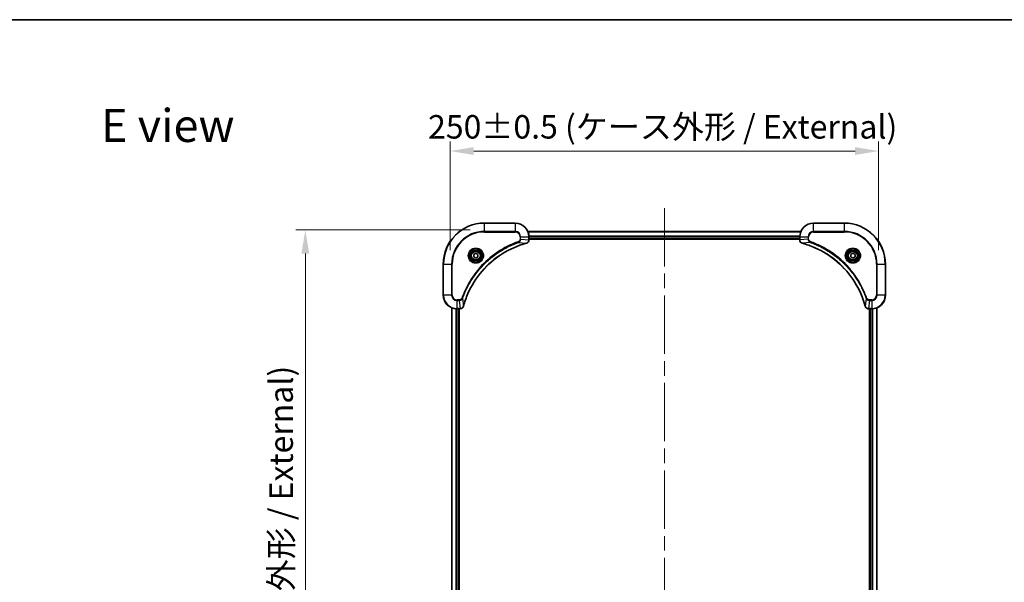
# Model space of a CAD drawing. Units: millimetres. Extents: x 0 to 9248, y 0 to 1686.
# Drawn here: x 2931 to 3505, y 1217 to 1546 of the extents above; entities that cross this region are included whole.
import ezdxf

# ---------------------------------------------------------------- set-up
doc = ezdxf.new("R2010")
doc.units = ezdxf.units.MM
doc.header["$LTSCALE"] = 6
doc.linetypes.add('CHAIN', pattern=[0.3543, 0.2362, -0.0295, 0.0591, -0.0295])
doc.layers.get('Defpoints').update_dxf_attribs({"lineweight": 25})
for name, color, linetype, lineweight in [('Border (ISO)', 7, 'Continuous', 35), ('Dimension (ISO)', 7, 'Continuous', 18), ('Symbol (ISO)', 7, 'Continuous', 18), ('Visible (ISO)', 7, 'Continuous', 35), ('Visible Narrow (ISO)', 7, 'Continuous', 25)]:
    doc.layers.add(name, color=color, linetype=linetype, lineweight=lineweight)
doc.layers.add('Centerline (ISO)', color=7, linetype='Continuous', lineweight=18, true_color=0x80ffff)
doc.styles.add('Note Text (TK)', font='MS PGothic.ttf')
doc.dimstyles.new('Default - Method 1b (TK)', dxfattribs={"dimscale": 6, "dimtxt": 2.5, "dimasz": 2.5, "dimexe": 1, "dimexo": 1.5, "dimgap": 1, "dimtad": 1, "dimrnd": 1e-08, "dimdsep": 46, "dimtxsty": 'Note Text (TK)', "dimcen": 0.09, "dimdle": 5, "dimclrd": 100, "dimclre": 100, "dimclrt": 7, "dimadec": 1, "dimazin": 1, "dimtfac": 1, "dimtmove": 0, "dimatfit": 3, "dimfxl": 1, "dimtolj": 1, "dimlwd": -1, "dimlwe": -1, "dimarcsym": 0})

# ---------------------------------------------------------------- blocks, each defined once
blk = doc.blocks.new('図面枠 tk図枠')
at = {"layer": 'Border (ISO)'}
blk.add_line((14.5, 289), (405.5, 289), dxfattribs=at)
blk = doc.blocks.new('*D29')
at = {"layer": 'Defpoints', "color": 0, "transparency": 16777216}
for p in [(3431.75, 1468.91), (3181.75, 1402.91), (3431.75, 1402.91)]:
    blk.add_point(p, dxfattribs=at)
at = {"layer": 'Dimension (ISO)', "color": 100, "transparency": 16777216}
for p, q in [((3181.75, 1411.16), (3181.75, 1474.41)), ((3431.75, 1411.16), (3431.75, 1474.41)), ((3195.5, 1468.91), (3418, 1468.91))]:
    blk.add_line(p, q, dxfattribs=at)
for points in [[(3195.5, 1471.2), (3195.5, 1466.61), (3181.75, 1468.91)], [(3418, 1471.2), (3418, 1466.61), (3431.75, 1468.91)]]:
    blk.add_solid(points, dxfattribs=at)
at = {"layer": 'Dimension (ISO)', "color": 7, "transparency": 16777216, "insert": (3168.87, 1483.04), "char_height": 13.75, "attachment_point": 4, "style": 'Note Text (TK)'}
blk.add_mtext('\\A1;\\fＭＳ Ｐゴシック|b0|i0;{\\H13.6950;250±0.5 (ケース外形 / External)}', dxfattribs=at)
blk = doc.blocks.new('*D30')
at = {"layer": 'Defpoints', "color": 0, "transparency": 16777216}
for p in [(3201.75, 1422.91), (3097.25, 992.91), (3201.75, 992.91)]:
    blk.add_point(p, dxfattribs=at)
at = {"layer": 'Dimension (ISO)', "color": 100, "transparency": 16777216}
for p, q in [((3193.5, 1422.91), (3091.75, 1422.91)), ((3097.25, 1409.16), (3097.25, 1006.66)), ((3193.5, 992.91), (3091.75, 992.91))]:
    blk.add_line(p, q, dxfattribs=at)
for points in [[(3094.96, 1409.16), (3099.54, 1409.16), (3097.25, 1422.91)], [(3094.96, 1006.66), (3099.54, 1006.66), (3097.25, 992.91)]]:
    blk.add_solid(points, dxfattribs=at)
at = {"layer": 'Dimension (ISO)', "color": 7, "transparency": 16777216, "insert": (3083.12, 1069.87), "char_height": 13.75, "attachment_point": 4, "rotation": 90, "style": 'Note Text (TK)'}
blk.add_mtext('\\A1;\\fＭＳ Ｐゴシック|b0|i0;{\\H13.6950;430±0.8 (ケース外形 / External)}', dxfattribs=at)

msp = doc.modelspace()

# ---------------------------------------------------------------- linework, layer by layer
at = {"layer": 'Centerline (ISO)', "linetype": 'CHAIN', "ltscale": 23.990969}
msp.add_line((3306.7525, 1435.6554), (3306.7525, 980.1554), dxfattribs=at)
at = {"layer": 'Visible (ISO)'}
for p, q in [((3219.7525, 1426.9054), (3201.7525, 1426.9054)), ((3411.7525, 1426.9054), (3393.7525, 1426.9054)), ((3227.1687, 1421.9054), (3386.3363, 1421.9054)), ((3227.7525, 1417.0744), (3227.7525, 1418.9054)), ((3227.7525, 1417.9054), (3385.7525, 1417.9054)), ((3227.7525, 1417.6054), (3385.7525, 1417.6054)), ((3227.7525, 1417.0744), (3227.7525, 1417.059)), ((3385.7525, 1418.9054), (3385.7525, 1417.0744)), ((3385.7525, 1417.059), (3385.7525, 1417.0744)), ((3195.5025, 1408.6271), (3196.7525, 1409.3488)), ((3195.5025, 1407.1837), (3195.5025, 1408.6271)), ((3196.7525, 1409.3488), (3198.0025, 1408.6271)), ((3198.0025, 1408.6271), (3198.0025, 1407.1837)), ((3415.5025, 1408.6271), (3416.7525, 1409.3488)), ((3415.5025, 1407.1837), (3415.5025, 1408.6271)), ((3416.7525, 1409.3488), (3418.0025, 1408.6271)), ((3418.0025, 1408.6271), (3418.0025, 1407.1837)), ((3177.7525, 1402.9054), (3177.7525, 1384.9054)), ((3196.7525, 1406.462), (3195.5025, 1407.1837)), ((3198.0025, 1407.1837), (3196.7525, 1406.462)), ((3416.7525, 1406.462), (3415.5025, 1407.1837)), ((3418.0025, 1407.1837), (3416.7525, 1406.462)), ((3435.7525, 1384.9054), (3435.7525, 1402.9054)), ((3182.7525, 1377.4892), (3182.7525, 1038.3216)), ((3185.7525, 1376.9054), (3187.5835, 1376.9054)), ((3186.7525, 1376.9054), (3186.7525, 1038.9054)), ((3187.0525, 1038.9054), (3187.0525, 1376.9054)), ((3187.5988, 1376.9054), (3187.5835, 1376.9054)), ((3425.9214, 1376.9054), (3425.9061, 1376.9054)), ((3425.9214, 1376.9054), (3427.7525, 1376.9054)), ((3426.4525, 1376.9054), (3426.4525, 1038.9054)), ((3426.7525, 1038.9054), (3426.7525, 1376.9054)), ((3430.7525, 1038.3216), (3430.7525, 1377.4892))]:
    msp.add_line(p, q, dxfattribs=at)
for centre, radius in [((3196.7525, 1407.9054), 3.25), ((3196.7525, 1407.9054), 2.75), ((3416.7525, 1407.9054), 3.25), ((3416.7525, 1407.9054), 2.75)]:
    msp.add_circle(centre, radius, dxfattribs=at)
for centre, radius, start, end in [((3201.7525, 1402.9054), 24, 90, 180), ((3219.7525, 1418.9054), 8, 0, 90), ((3393.7525, 1418.9054), 8, 90, 180), ((3411.7525, 1402.9054), 24, 0, 90), ((3185.7525, 1384.9054), 8, 180, 270), ((3427.7525, 1384.9054), 8, 270, 0)]:
    msp.add_arc(centre, radius, start, end, dxfattribs=at)
for points, knots in [([(3189.5499, 1378.4591), (3190.2233, 1380.9534), (3191.083, 1383.3975), (3192.1193, 1385.7641), (3194.192, 1390.4973), (3196.9756, 1394.9194), (3200.3472, 1398.8351), (3203.7187, 1402.7507), (3207.6784, 1406.1601), (3212.0512, 1408.9127), (3216.4241, 1411.6653), (3221.2101, 1413.7611), (3226.1987, 1415.1079)], [0, 0, 0, 0, 0.78253283, 0.78253283, 0.78253283, 2.34759848, 2.34759848, 2.34759848, 3.91266414, 3.91266414, 3.91266414, 5.47772979, 5.47772979, 5.47772979, 5.47772979]), ([(3226.271, 1415.1274), (3226.5098, 1415.1915), (3226.7376, 1415.3007), (3226.9381, 1415.4483), (3227.1386, 1415.5959), (3227.3116, 1415.7818), (3227.4447, 1415.993), (3227.6442, 1416.3098), (3227.7525, 1416.6842), (3227.7525, 1417.059)], [-0.196787795, -0.196787795, -0.196787795, -0.196787795, -0.140562711, -0.140562711, -0.140562711, -0.084337626, -0.084337626, -0.084337626, 0, 0, 0, 0]), ([(3385.7525, 1417.059), (3385.7525, 1416.5593), (3385.9488, 1416.0616), (3386.2879, 1415.6969), (3386.5423, 1415.4235), (3386.8756, 1415.2236), (3387.2339, 1415.1274)], [-0.196787795, -0.196787795, -0.196787795, -0.196787795, -0.084337626, -0.084337626, -0.084337626, 0, 0, 0, 0]), ([(3387.3062, 1415.1079), (3389.8005, 1414.4345), (3392.2445, 1413.5749), (3394.6112, 1412.5385), (3399.3444, 1410.4658), (3403.7664, 1407.6823), (3407.6821, 1404.3107), (3411.5978, 1400.9391), (3415.0072, 1396.9795), (3417.7598, 1392.6066), (3420.5123, 1388.2338), (3422.6082, 1383.4477), (3423.955, 1378.4591)], [0, 0, 0, 0, 0.78253283, 0.78253283, 0.78253283, 2.34759848, 2.34759848, 2.34759848, 3.91266414, 3.91266414, 3.91266414, 5.47772979, 5.47772979, 5.47772979, 5.47772979]), ([(3187.5988, 1376.9054), (3188.0986, 1376.9054), (3188.5962, 1377.1017), (3188.9609, 1377.4409), (3189.2344, 1377.6952), (3189.4343, 1378.0286), (3189.5305, 1378.3869)], [-0.196787795, -0.196787795, -0.196787795, -0.196787795, -0.084337626, -0.084337626, -0.084337626, 0, 0, 0, 0]), ([(3423.9745, 1378.3869), (3424.0386, 1378.148), (3424.1478, 1377.9203), (3424.2954, 1377.7198), (3424.443, 1377.5193), (3424.6289, 1377.3462), (3424.8401, 1377.2132), (3425.1569, 1377.0136), (3425.5313, 1376.9054), (3425.9061, 1376.9054)], [-0.196787795, -0.196787795, -0.196787795, -0.196787795, -0.140562711, -0.140562711, -0.140562711, -0.084337626, -0.084337626, -0.084337626, 0, 0, 0, 0])]:
    msp.add_open_spline(points, degree=3, knots=knots, dxfattribs=at)
for points in [[(3226.1987, 1415.1079), (3226.2229, 1415.1145), (3226.247, 1415.121), (3226.271, 1415.1274)], [(3387.2339, 1415.1274), (3387.2579, 1415.121), (3387.282, 1415.1145), (3387.3062, 1415.1079)], [(3189.5305, 1378.3869), (3189.5369, 1378.4108), (3189.5434, 1378.435), (3189.5499, 1378.4591)], [(3423.955, 1378.4591), (3423.9615, 1378.435), (3423.968, 1378.4108), (3423.9745, 1378.3869)]]:
    msp.add_open_spline(points, degree=3, dxfattribs=at)
at = {"layer": 'Visible Narrow (ISO)'}
for p, q in [((3201.7525, 1426.7589), (3201.7525, 1426.9054)), ((3201.7525, 1426.7589), (3219.7525, 1426.7589)), ((3201.7525, 1422.0518), (3201.7525, 1426.7589)), ((3219.7525, 1426.7589), (3219.7525, 1426.9054)), ((3219.7525, 1426.7589), (3219.7525, 1422.0518)), ((3393.7525, 1426.7589), (3393.7525, 1426.9054)), ((3393.7525, 1426.7589), (3411.7525, 1426.7589)), ((3393.7525, 1422.0518), (3393.7525, 1426.7589)), ((3411.7525, 1426.7589), (3411.7525, 1426.9054)), ((3411.7525, 1426.7589), (3411.7525, 1422.0518)), ((3219.7525, 1422.0518), (3201.7525, 1422.0518)), ((3201.7525, 1422.0518), (3201.7525, 1421.6983)), ((3201.7525, 1421.6983), (3219.7525, 1421.6983)), ((3219.7525, 1422.0518), (3219.7525, 1421.6983)), ((3227.1872, 1421.859), (3386.3177, 1421.859)), ((3227.7328, 1419.4654), (3385.7721, 1419.4654)), ((3227.7421, 1419.3117), (3385.7628, 1419.3117)), ((3393.7525, 1422.0518), (3393.7525, 1421.6983)), ((3411.7525, 1422.0518), (3393.7525, 1422.0518)), ((3393.7525, 1421.6983), (3411.7525, 1421.6983)), ((3411.7525, 1421.6983), (3411.7525, 1422.0518)), ((3221.7231, 1415.6676), (3221.5697, 1416.1002)), ((3221.7231, 1415.6676), (3226.1908, 1415.1369)), ((3222.5454, 1418.9054), (3222.5454, 1417.5683)), ((3222.8989, 1418.9054), (3222.5454, 1418.9054)), ((3222.8989, 1417.5683), (3222.5454, 1417.5683)), ((3222.8989, 1418.9054), (3227.606, 1418.9054)), ((3222.8989, 1417.5683), (3222.8989, 1418.9054)), ((3222.8989, 1417.5683), (3227.606, 1417.0744)), ((3227.606, 1418.9054), (3227.606, 1417.0744)), ((3227.606, 1418.9054), (3227.7525, 1418.9054)), ((3227.7525, 1417.0744), (3227.606, 1417.0744)), ((3227.7525, 1418.2054), (3385.7525, 1418.2054)), ((3385.7525, 1418.9054), (3385.8989, 1418.9054)), ((3385.8989, 1417.0744), (3385.7525, 1417.0744)), ((3385.8989, 1417.0744), (3385.8989, 1418.9054)), ((3385.8989, 1418.9054), (3390.606, 1418.9054)), ((3390.606, 1417.5683), (3385.8989, 1417.0744)), ((3391.7818, 1415.6676), (3387.3141, 1415.1369)), ((3390.606, 1418.9054), (3390.606, 1417.5683)), ((3390.606, 1418.9054), (3390.9596, 1418.9054)), ((3390.606, 1417.5683), (3390.9596, 1417.5683)), ((3390.9596, 1417.5683), (3390.9596, 1418.9054)), ((3391.7818, 1415.6676), (3391.9352, 1416.1002)), ((3177.8989, 1402.9054), (3177.7525, 1402.9054)), ((3177.8989, 1384.9054), (3177.8989, 1402.9054)), ((3177.8989, 1402.9054), (3182.606, 1402.9054)), ((3182.9596, 1402.9054), (3182.606, 1402.9054)), ((3182.606, 1402.9054), (3182.606, 1384.9054)), ((3182.9596, 1384.9054), (3182.9596, 1402.9054)), ((3430.5454, 1402.9054), (3430.5454, 1384.9054)), ((3430.8989, 1402.9054), (3430.5454, 1402.9054)), ((3430.8989, 1402.9054), (3435.606, 1402.9054)), ((3430.8989, 1384.9054), (3430.8989, 1402.9054)), ((3435.606, 1402.9054), (3435.606, 1384.9054)), ((3435.606, 1402.9054), (3435.7525, 1402.9054)), ((3177.8989, 1384.9054), (3177.7525, 1384.9054)), ((3182.606, 1384.9054), (3177.8989, 1384.9054)), ((3182.606, 1384.9054), (3182.9596, 1384.9054)), ((3430.8989, 1384.9054), (3430.5454, 1384.9054)), ((3435.606, 1384.9054), (3430.8989, 1384.9054)), ((3435.606, 1384.9054), (3435.7525, 1384.9054)), ((3187.0896, 1382.1125), (3185.7525, 1382.1125)), ((3185.7525, 1381.7589), (3185.7525, 1382.1125)), ((3185.7525, 1381.7589), (3187.0896, 1381.7589)), ((3185.7525, 1377.0518), (3185.7525, 1381.7589)), ((3187.0896, 1381.7589), (3187.0896, 1382.1125)), ((3187.0896, 1381.7589), (3187.5835, 1377.0518)), ((3188.9903, 1382.9347), (3188.5576, 1383.0881)), ((3188.9903, 1382.9347), (3189.5209, 1378.467)), ((3424.5147, 1382.9347), (3423.984, 1378.467)), ((3424.5147, 1382.9347), (3424.9473, 1383.0881)), ((3426.4154, 1381.7589), (3425.9214, 1377.0518)), ((3427.7525, 1382.1125), (3426.4154, 1382.1125)), ((3426.4154, 1381.7589), (3426.4154, 1382.1125)), ((3426.4154, 1381.7589), (3427.7525, 1381.7589)), ((3427.7525, 1381.7589), (3427.7525, 1382.1125)), ((3427.7525, 1381.7589), (3427.7525, 1377.0518)), ((3182.822, 1377.4614), (3182.822, 1038.3493)), ((3185.1625, 1376.9272), (3185.1625, 1038.8836)), ((3185.393, 1376.9135), (3185.393, 1038.8973)), ((3187.5835, 1377.0518), (3185.7525, 1377.0518)), ((3185.7525, 1376.9054), (3185.7525, 1377.0518)), ((3186.4525, 1376.9054), (3186.4525, 1038.9054)), ((3187.5835, 1377.0518), (3187.5835, 1376.9054)), ((3427.7525, 1377.0518), (3425.9214, 1377.0518)), ((3425.9214, 1376.9054), (3425.9214, 1377.0518)), ((3427.0525, 1038.9054), (3427.0525, 1376.9054)), ((3427.7525, 1377.0518), (3427.7525, 1376.9054)), ((3428.1119, 1038.8973), (3428.1119, 1376.9135)), ((3428.3424, 1038.8836), (3428.3424, 1376.9272)), ((3430.6829, 1038.3493), (3430.6829, 1377.4614))]:
    msp.add_line(p, q, dxfattribs=at)
for centre, radius in [((3196.7525, 1407.9054), 4.4571), ((3196.7525, 1407.9054), 4.1036), ((3196.7525, 1407.9054), 3.3964), ((3196.7525, 1407.9054), 2.45), ((3416.7525, 1407.9054), 4.4571), ((3416.7525, 1407.9054), 4.1036), ((3416.7525, 1407.9054), 3.3964), ((3416.7525, 1407.9054), 2.45)]:
    msp.add_circle(centre, radius, dxfattribs=at)
for centre, radius, start, end in [((3201.7525, 1402.9054), 23.8536, 90, 180), ((3219.7525, 1418.9054), 7.8536, 0, 90), ((3393.7525, 1418.9054), 7.8536, 90, 180), ((3411.7525, 1402.9054), 23.8536, 0, 90), ((3201.7525, 1402.9054), 19.1464, 90, 180), ((3201.7525, 1402.9054), 18.7929, 90, 180), ((3219.7525, 1418.9054), 3.1464, 0, 90), ((3219.7525, 1418.9054), 2.7929, 0, 90), ((3393.7525, 1418.9054), 3.1464, 90, 180), ((3393.7525, 1418.9054), 2.7929, 90, 180), ((3411.7525, 1402.9054), 19.1464, 0, 90), ((3411.7525, 1402.9054), 18.7929, 0, 90), ((3185.7525, 1384.9054), 7.8536, 180, 270), ((3185.7525, 1384.9054), 3.1464, 180, 270), ((3185.7525, 1384.9054), 2.7929, 180, 270), ((3427.7525, 1384.9054), 2.7929, 270, 0), ((3427.7525, 1384.9054), 7.8536, 270, 0), ((3427.7525, 1384.9054), 3.1464, 270, 0)]:
    msp.add_arc(centre, radius, start, end, dxfattribs=at)
for centre, major_axis, ratio, start_param, end_param in [((3226.0684, 1415.5907), (0.1303, -0.4827), 0.00038233, 5.93481643, 6.28318923), ((3226.1413, 1415.6103), (0.1296, -0.4829), 0.14287502, 0, 0.40009206), ((3227.3519, 1416.8283), (-0.0487, -2.3812), 0.1051554, 1.66859369, 1.67647558), ((3227.2525, 1417.059), (0.5, 0), 0.00935385, 5.4972736, 6.28318531), ((3386.2525, 1417.059), (-0.5, 0), 0.00935385, 0, 0.7859117), ((3386.1531, 1416.8282), (0.0487, -2.3816), 0.10517158, 4.60669413, 4.61457479), ((3387.3636, 1415.6103), (-0.1296, -0.4829), 0.14287502, 5.88309352, 6.28318531), ((3387.4365, 1415.5907), (-0.1303, -0.4827), 0.00038233, 0, 0.34837257), ((3187.8296, 1377.3061), (2.3816, 0.0487), 0.10517158, 4.60669413, 4.61457479), ((3187.5988, 1377.4054), (0, -0.5), 0.00935385, 0, 0.7859117), ((3189.0476, 1378.5165), (0.4829, -0.1296), 0.14287502, 5.88309352, 6.28318531), ((3189.0672, 1378.5895), (0.4827, -0.1303), 0.00038233, 0, 0.34837257), ((3424.4377, 1378.5895), (-0.4827, -0.1303), 0.00038233, 5.93481374, 6.28318637), ((3424.4574, 1378.5165), (-0.4829, -0.1296), 0.14287502, 0, 0.40009206), ((3425.6754, 1377.306), (-2.3812, 0.0487), 0.1051554, 1.66859369, 1.67647558), ((3425.9061, 1377.4054), (0, -0.5), 0.00935385, 5.49727361, 6.28318531)]:
    msp.add_ellipse(centre, major_axis=major_axis, ratio=ratio, start_param=start_param, end_param=end_param, dxfattribs=at)
for points, knots in [([(3221.5697, 1416.1002), (3220.4867, 1415.7162), (3218.3447, 1414.8803), (3214.1756, 1412.9393), (3209.2119, 1410.0232), (3201.9231, 1404.3886), (3195.7997, 1397.4328), (3191.7189, 1390.482), (3189.7774, 1386.3133), (3188.9417, 1384.1712), (3188.5576, 1383.0881)], [0, 0, 0, 0, 0.34472946, 0.68945893, 1.37891786, 2.06837678, 3.44729464, 4.13675357, 4.48148303, 4.82621249, 4.82621249, 4.82621249, 4.82621249]), ([(3188.9903, 1382.9347), (3188.999, 1382.9591), (3189.0076, 1382.9835), (3189.0163, 1383.0078), (3189.0676, 1383.1513), (3189.1436, 1383.3599), (3189.1929, 1383.4933), (3189.2239, 1383.5773), (3189.2488, 1383.6442), (3189.2765, 1383.7181), (3189.2892, 1383.7522), (3189.3026, 1383.788), (3189.3181, 1383.8292), (3189.5413, 1384.4231), (3189.7839, 1385.0372), (3190.0193, 1385.6041), (3190.0902, 1385.7747), (3190.1618, 1385.9448), (3190.2365, 1386.1197), (3190.6835, 1387.1654), (3191.165, 1388.1991), (3191.6785, 1389.2163), (3192.1069, 1390.0649), (3192.5607, 1390.9079), (3193.0345, 1391.7329), (3193.6969, 1392.8861), (3194.3967, 1394.0043), (3195.1407, 1395.1042), (3196.1187, 1396.55), (3197.1686, 1397.956), (3198.2838, 1399.3006), (3200.0795, 1401.4656), (3202.0404, 1403.4792), (3204.149, 1405.339), (3204.5469, 1405.69), (3204.9499, 1406.035), (3205.3581, 1406.3736), (3206.7029, 1407.4891), (3208.1061, 1408.5379), (3209.5536, 1409.5173), (3210.6536, 1410.2616), (3211.7718, 1410.9617), (3212.925, 1411.6239), (3213.75, 1412.0976), (3214.593, 1412.551), (3215.4415, 1412.9791), (3216.4589, 1413.4924), (3217.4927, 1413.9736), (3218.5382, 1414.4213), (3218.6236, 1414.4579), (3218.7091, 1414.4943), (3218.7946, 1414.5304), (3218.8787, 1414.5659), (3218.9628, 1414.6012), (3219.047, 1414.6363), (3219.1296, 1414.6707), (3219.2123, 1414.7049), (3219.295, 1414.739), (3219.3761, 1414.7723), (3219.4573, 1414.8055), (3219.5385, 1414.8385), (3219.618, 1414.8707), (3219.6975, 1414.9028), (3219.7771, 1414.9347), (3219.8548, 1414.9658), (3219.9325, 1414.9967), (3220.0104, 1415.0275), (3220.0833, 1415.0563), (3220.1563, 1415.085), (3220.2294, 1415.1135), (3220.3029, 1415.1422), (3220.3764, 1415.1707), (3220.4501, 1415.199), (3220.5209, 1415.2263), (3220.5918, 1415.2534), (3220.6628, 1415.2804), (3220.7243, 1415.3038), (3220.786, 1415.327), (3220.8477, 1415.3502), (3220.9117, 1415.3742), (3220.9758, 1415.3981), (3221.04, 1415.4219), (3221.0991, 1415.4437), (3221.1582, 1415.4654), (3221.2174, 1415.487), (3221.33, 1415.5281), (3221.4095, 1415.557), (3221.5402, 1415.6033), (3221.5856, 1415.6193), (3221.6346, 1415.6365), (3221.674, 1415.6503), (3221.6904, 1415.656), (3221.7068, 1415.6617), (3221.7231, 1415.6676)], [-4.82621249, -4.82621249, -4.82621249, -4.82621249, -4.81844842, -4.81844842, -4.81844842, -4.77269349, -4.77269349, -4.77269349, -4.74390962, -4.74390962, -4.74390962, -4.73061692, -4.73061692, -4.73061692, -4.53913686, -4.53913686, -4.53913686, -4.48148303, -4.48148303, -4.48148303, -4.13675357, -4.13675357, -4.13675357, -3.84919093, -3.84919093, -3.84919093, -3.44729464, -3.44729464, -3.44729464, -2.91901319, -2.91901319, -2.91901319, -2.06837678, -2.06837678, -2.06837678, -1.90783066, -1.90783066, -1.90783066, -1.37891786, -1.37891786, -1.37891786, -0.97698999, -0.97698999, -0.97698999, -0.68945893, -0.68945893, -0.68945893, -0.34472946, -0.34472946, -0.34472946, -0.31656511, -0.31656511, -0.31656511, -0.28890509, -0.28890509, -0.28890509, -0.26177095, -0.26177095, -0.26177095, -0.23519152, -0.23519152, -0.23519152, -0.20920511, -0.20920511, -0.20920511, -0.18386262, -0.18386262, -0.18386262, -0.16011563, -0.16011563, -0.16011563, -0.13625792, -0.13625792, -0.13625792, -0.11332385, -0.11332385, -0.11332385, -0.09343365, -0.09343365, -0.09343365, -0.07279556, -0.07279556, -0.07279556, -0.05381314, -0.05381314, -0.05381314, -0.01773212, -0.01773212, -0.01773212, -0.00521417, -0.00521417, -0.00521417, 0, 0, 0, 0]), ([(3226.1908, 1415.1369), (3221.19, 1413.7851), (3211.6229, 1409.603), (3199.7289, 1399.3653), (3192.7693, 1388.3004), (3190.1969, 1380.9674), (3189.5209, 1378.467)], [-5.47772979, -5.47772979, -5.47772979, -5.47772979, -3.91266414, -2.34759848, -0.78253283, 0, 0, 0, 0]), ([(3222.5454, 1417.5683), (3222.5454, 1417.3004), (3222.4343, 1416.854), (3222.0469, 1416.352), (3221.738, 1416.1599), (3221.5697, 1416.1002)], [0, 0, 0, 0, 0.080358178, 0.133930297, 0.187502416, 0.187502416, 0.187502416, 0.187502416]), ([(3221.7231, 1415.6676), (3221.8809, 1415.7402), (3222.0224, 1415.835), (3222.1455, 1415.9394), (3222.1974, 1415.9835), (3222.2465, 1416.0297), (3222.2934, 1416.0783), (3222.3804, 1416.1684), (3222.4585, 1416.265), (3222.5268, 1416.3664), (3222.5825, 1416.449), (3222.6316, 1416.535), (3222.6749, 1416.6235), (3222.7436, 1416.7639), (3222.7903, 1416.8906), (3222.8288, 1417.0361), (3222.8712, 1417.1969), (3222.8977, 1417.3973), (3222.8989, 1417.5683)], [-0.187502416, -0.187502416, -0.187502416, -0.187502416, -0.149825893, -0.149825893, -0.149825893, -0.133930297, -0.133930297, -0.133930297, -0.104414332, -0.104414332, -0.104414332, -0.080358178, -0.080358178, -0.080358178, -0.04217927, -0.04217927, -0.04217927, 0, 0, 0, 0]), ([(3227.6058, 1417.0557), (3227.6037, 1416.853), (3227.5696, 1416.6429), (3227.5073, 1416.4522), (3227.4646, 1416.3216), (3227.4092, 1416.1973), (3227.3401, 1416.0757), (3227.2805, 1415.9709), (3227.2117, 1415.8707), (3227.1338, 1415.7771), (3227.0635, 1415.6927), (3226.9858, 1415.6136), (3226.9017, 1415.5405), (3226.8337, 1415.4814), (3226.7617, 1415.4264), (3226.6856, 1415.3761), (3226.5633, 1415.2953), (3226.4299, 1415.2262), (3226.2876, 1415.1728)], [0, 0, 0, 0, 0.050060504, 0.050060504, 0.050060504, 0.084337626, 0.084337626, 0.084337626, 0.113903258, 0.113903258, 0.113903258, 0.140562711, 0.140562711, 0.140562711, 0.162131477, 0.162131477, 0.162131477, 0.196787795, 0.196787795, 0.196787795, 0.196787795]), ([(3387.2173, 1415.1729), (3387.0109, 1415.2505), (3386.8224, 1415.3611), (3386.6592, 1415.4932), (3386.5487, 1415.5826), (3386.4491, 1415.6826), (3386.3603, 1415.7912), (3386.2779, 1415.892), (3386.2074, 1415.9964), (3386.1476, 1416.1061), (3385.9946, 1416.3868), (3385.9027, 1416.7283), (3385.8991, 1417.0557)], [0, 0, 0, 0, 0.05028531, 0.05028531, 0.05028531, 0.084337626, 0.084337626, 0.084337626, 0.115936047, 0.115936047, 0.115936047, 0.196787795, 0.196787795, 0.196787795, 0.196787795]), ([(3423.984, 1378.467), (3422.6321, 1383.4678), (3418.45, 1393.0349), (3408.2124, 1404.929), (3397.1475, 1411.8885), (3389.8145, 1414.461), (3387.3141, 1415.1369)], [-5.47772979, -5.47772979, -5.47772979, -5.47772979, -3.91266414, -2.34759848, -0.78253283, 0, 0, 0, 0]), ([(3390.606, 1417.5683), (3390.6066, 1417.3526), (3390.6561, 1417.0821), (3390.7228, 1416.8844), (3390.7445, 1416.8198), (3390.7682, 1416.7593), (3390.7941, 1416.7009), (3390.8486, 1416.5778), (3390.9113, 1416.4633), (3390.9981, 1416.3386), (3391.0647, 1416.243), (3391.1393, 1416.1516), (3391.2228, 1416.0665), (3391.2588, 1416.0297), (3391.2965, 1415.9941), (3391.3358, 1415.9598), (3391.4662, 1415.8461), (3391.6136, 1415.745), (3391.7818, 1415.6676)], [-0.187504168, -0.187504168, -0.187504168, -0.187504168, -0.134326228, -0.134326228, -0.134326228, -0.116955095, -0.116955095, -0.116955095, -0.080358929, -0.080358929, -0.080358929, -0.0522949, -0.0522949, -0.0522949, -0.040179465, -0.040179465, -0.040179465, 0, 0, 0, 0]), ([(3391.9352, 1416.1002), (3391.809, 1416.145), (3391.5723, 1416.2756), (3391.124, 1416.7201), (3390.9596, 1417.2111), (3390.9596, 1417.5683)], [0, 0, 0, 0, 0.040179465, 0.080358929, 0.187504168, 0.187504168, 0.187504168, 0.187504168]), ([(3391.7818, 1415.6676), (3391.8061, 1415.6589), (3391.8305, 1415.6502), (3391.8549, 1415.6415), (3391.9983, 1415.5902), (3392.2069, 1415.5143), (3392.3404, 1415.465), (3392.4244, 1415.4339), (3392.4913, 1415.409), (3392.5651, 1415.3814), (3392.5992, 1415.3686), (3392.6351, 1415.3552), (3392.6763, 1415.3397), (3393.2702, 1415.1166), (3393.8843, 1414.8739), (3394.4511, 1414.6386), (3394.6218, 1414.5677), (3394.7919, 1414.4961), (3394.9668, 1414.4213), (3396.0125, 1413.9743), (3397.0462, 1413.4928), (3398.0634, 1412.9793), (3398.9119, 1412.5509), (3399.7549, 1412.0972), (3400.58, 1411.6233), (3401.7331, 1410.961), (3402.8514, 1410.2611), (3403.9513, 1409.5171), (3405.397, 1408.5391), (3406.8031, 1407.4893), (3408.1477, 1406.3741), (3410.3127, 1404.5783), (3412.3263, 1402.6175), (3414.1861, 1400.5089), (3414.5371, 1400.1109), (3414.882, 1399.7079), (3415.2206, 1399.2997), (3416.3362, 1397.9549), (3417.385, 1396.5517), (3418.3644, 1395.1042), (3419.1087, 1394.0042), (3419.8087, 1392.886), (3420.4709, 1391.7328), (3420.9447, 1390.9078), (3421.3981, 1390.0649), (3421.8262, 1389.2163), (3422.3394, 1388.199), (3422.8206, 1387.1651), (3423.2684, 1386.1197), (3423.305, 1386.0343), (3423.3413, 1385.9488), (3423.3775, 1385.8632), (3423.413, 1385.7792), (3423.4483, 1385.6951), (3423.4833, 1385.6109), (3423.5178, 1385.5283), (3423.552, 1385.4456), (3423.586, 1385.3628), (3423.6194, 1385.2817), (3423.6526, 1385.2006), (3423.6855, 1385.1193), (3423.7178, 1385.0399), (3423.7498, 1384.9603), (3423.7817, 1384.8807), (3423.8128, 1384.8031), (3423.8438, 1384.7253), (3423.8745, 1384.6475), (3423.9034, 1384.5746), (3423.9321, 1384.5015), (3423.9606, 1384.4284), (3423.9892, 1384.355), (3424.0178, 1384.2814), (3424.0461, 1384.2078), (3424.0734, 1384.137), (3424.1005, 1384.0661), (3424.1274, 1383.9951), (3424.1508, 1383.9335), (3424.1741, 1383.8719), (3424.1972, 1383.8102), (3424.2213, 1383.7461), (3424.2452, 1383.682), (3424.2689, 1383.6178), (3424.2908, 1383.5588), (3424.3125, 1383.4996), (3424.3341, 1383.4404), (3424.3752, 1383.3279), (3424.4041, 1383.2484), (3424.4503, 1383.1176), (3424.4664, 1383.0723), (3424.4836, 1383.0232), (3424.4974, 1382.9839), (3424.5031, 1382.9675), (3424.5088, 1382.9511), (3424.5147, 1382.9347)], [-4.82621249, -4.82621249, -4.82621249, -4.82621249, -4.81844842, -4.81844842, -4.81844842, -4.77269349, -4.77269349, -4.77269349, -4.74390962, -4.74390962, -4.74390962, -4.73061692, -4.73061692, -4.73061692, -4.53913686, -4.53913686, -4.53913686, -4.48148303, -4.48148303, -4.48148303, -4.13675357, -4.13675357, -4.13675357, -3.84919093, -3.84919093, -3.84919093, -3.44729464, -3.44729464, -3.44729464, -2.91901319, -2.91901319, -2.91901319, -2.06837678, -2.06837678, -2.06837678, -1.90783066, -1.90783066, -1.90783066, -1.37891786, -1.37891786, -1.37891786, -0.97698999, -0.97698999, -0.97698999, -0.68945893, -0.68945893, -0.68945893, -0.34472946, -0.34472946, -0.34472946, -0.31656511, -0.31656511, -0.31656511, -0.28890509, -0.28890509, -0.28890509, -0.26177095, -0.26177095, -0.26177095, -0.23519152, -0.23519152, -0.23519152, -0.20920511, -0.20920511, -0.20920511, -0.18386262, -0.18386262, -0.18386262, -0.16011563, -0.16011563, -0.16011563, -0.13625792, -0.13625792, -0.13625792, -0.11332385, -0.11332385, -0.11332385, -0.09343365, -0.09343365, -0.09343365, -0.07279556, -0.07279556, -0.07279556, -0.05381314, -0.05381314, -0.05381314, -0.01773212, -0.01773212, -0.01773212, -0.00521417, -0.00521417, -0.00521417, 0, 0, 0, 0]), ([(3424.9473, 1383.0881), (3424.5632, 1384.1712), (3423.7273, 1386.3132), (3421.7863, 1390.4823), (3418.8703, 1395.446), (3413.2356, 1402.7347), (3406.2799, 1408.8581), (3399.329, 1412.9389), (3395.1603, 1414.8804), (3393.0182, 1415.7162), (3391.9352, 1416.1002)], [0, 0, 0, 0, 0.34472946, 0.68945893, 1.37891786, 2.06837678, 3.44729464, 4.13675357, 4.48148303, 4.82621249, 4.82621249, 4.82621249, 4.82621249]), ([(3188.5576, 1383.0881), (3188.5129, 1382.9619), (3188.3822, 1382.7252), (3187.9378, 1382.277), (3187.4467, 1382.1125), (3187.0896, 1382.1125)], [0, 0, 0, 0, 0.040179465, 0.080358929, 0.187504168, 0.187504168, 0.187504168, 0.187504168]), ([(3187.0896, 1381.7589), (3187.3053, 1381.7596), (3187.5758, 1381.8091), (3187.7734, 1381.8757), (3187.838, 1381.8974), (3187.8985, 1381.9211), (3187.9569, 1381.947), (3188.08, 1382.0015), (3188.1945, 1382.0642), (3188.3192, 1382.151), (3188.4148, 1382.2176), (3188.5062, 1382.2922), (3188.5914, 1382.3757), (3188.6282, 1382.4117), (3188.6637, 1382.4495), (3188.698, 1382.4888), (3188.8117, 1382.6191), (3188.9129, 1382.7665), (3188.9903, 1382.9347)], [-0.187504168, -0.187504168, -0.187504168, -0.187504168, -0.134326228, -0.134326228, -0.134326228, -0.116955095, -0.116955095, -0.116955095, -0.080358929, -0.080358929, -0.080358929, -0.0522949, -0.0522949, -0.0522949, -0.040179465, -0.040179465, -0.040179465, 0, 0, 0, 0]), ([(3424.5147, 1382.9347), (3424.5872, 1382.777), (3424.682, 1382.6355), (3424.7865, 1382.5124), (3424.8306, 1382.4604), (3424.8768, 1382.4114), (3424.9254, 1382.3645), (3425.0155, 1382.2775), (3425.112, 1382.1993), (3425.2134, 1382.131), (3425.2961, 1382.0754), (3425.3821, 1382.0262), (3425.4705, 1381.983), (3425.6109, 1381.9143), (3425.7377, 1381.8675), (3425.8832, 1381.8291), (3426.044, 1381.7867), (3426.2443, 1381.7601), (3426.4154, 1381.7589)], [-0.187502416, -0.187502416, -0.187502416, -0.187502416, -0.149825893, -0.149825893, -0.149825893, -0.133930297, -0.133930297, -0.133930297, -0.104414332, -0.104414332, -0.104414332, -0.080358178, -0.080358178, -0.080358178, -0.04217927, -0.04217927, -0.04217927, 0, 0, 0, 0]), ([(3426.4154, 1382.1125), (3426.1475, 1382.1125), (3425.7011, 1382.2235), (3425.1991, 1382.611), (3425.007, 1382.9198), (3424.9473, 1383.0881)], [0, 0, 0, 0, 0.080358178, 0.133930297, 0.187502416, 0.187502416, 0.187502416, 0.187502416]), ([(3189.485, 1378.3703), (3189.4074, 1378.1639), (3189.2968, 1377.9753), (3189.1647, 1377.8121), (3189.0752, 1377.7016), (3188.9752, 1377.602), (3188.8667, 1377.5132), (3188.7659, 1377.4308), (3188.6614, 1377.3603), (3188.5517, 1377.3005), (3188.2711, 1377.1475), (3187.9296, 1377.0556), (3187.6021, 1377.052)], [0, 0, 0, 0, 0.05028531, 0.05028531, 0.05028531, 0.084337626, 0.084337626, 0.084337626, 0.115936047, 0.115936047, 0.115936047, 0.196787795, 0.196787795, 0.196787795, 0.196787795]), ([(3425.9028, 1377.052), (3425.7, 1377.0541), (3425.49, 1377.0883), (3425.2993, 1377.1506), (3425.1687, 1377.1932), (3425.0443, 1377.2486), (3424.9228, 1377.3177), (3424.8179, 1377.3773), (3424.7178, 1377.4461), (3424.6242, 1377.5241), (3424.5398, 1377.5943), (3424.4606, 1377.6721), (3424.3876, 1377.7561), (3424.3285, 1377.8241), (3424.2735, 1377.8961), (3424.2232, 1377.9722), (3424.1424, 1378.0946), (3424.0732, 1378.2279), (3424.0199, 1378.3703)], [0, 0, 0, 0, 0.050060504, 0.050060504, 0.050060504, 0.084337626, 0.084337626, 0.084337626, 0.113903258, 0.113903258, 0.113903258, 0.140562711, 0.140562711, 0.140562711, 0.162131477, 0.162131477, 0.162131477, 0.196787795, 0.196787795, 0.196787795, 0.196787795])]:
    msp.add_open_spline(points, degree=3, knots=knots, dxfattribs=at)
for points in [[(3226.2876, 1415.1728), (3226.2565, 1415.1611), (3226.2243, 1415.1491), (3226.1908, 1415.1369)], [(3387.3141, 1415.1369), (3387.2806, 1415.1491), (3387.2485, 1415.1611), (3387.2173, 1415.1729)], [(3189.5209, 1378.467), (3189.5087, 1378.4336), (3189.4967, 1378.4014), (3189.485, 1378.3703)], [(3424.0199, 1378.3703), (3424.0082, 1378.4014), (3423.9962, 1378.4336), (3423.984, 1378.467)]]:
    msp.add_open_spline(points, degree=3, dxfattribs=at)

# ---------------------------------------------------------------- block references
at = {"xscale": 5.5, "yscale": 5.5, "zscale": 5.5}
msp.add_blockref('図面枠 tk図枠', (2276.25, -44), dxfattribs=at)

# ---------------------------------------------------------------- texts
at = {"layer": 'Symbol (ISO)', "color": 7, "insert": (2978.0709, 1483.8193), "char_height": 19.25, "attachment_point": 4, "line_spacing_factor": 1.5, "style": 'Note Text (TK)'}
msp.add_mtext('\\fＭＳ Ｐゴシック|b0|i0;{\\H19.2500;E view}', dxfattribs=at)

# ---------------------------------------------------------------- dimensions: what is measured, and where the dimension line sits
at = {"layer": 'Dimension (ISO)', "color": 100, "true_color": 0x00ff3f}
dim = msp.add_linear_dim(base=(3431.7525, 1468.9054), p1=(3181.7525, 1402.9054), p2=(3431.7525, 1402.9054), text='\\fＭＳ Ｐゴシック|b0|i0;{\\H13.6950;<> (ケース外形 / External)}', dimstyle='Default - Method 1b (TK)', override={"dimscale": 0, "dimtxt": 13.75, "dimasz": 13.75, "dimexe": 5.5, "dimexo": 8.25, "dimgap": 5.5, "dimdec": 2, "dimcen": 0.495, "dimtol": 1, "dimlim": 0, "dimtp": 0.5, "dimtm": 0.5, "dimtdec": 2, "dimtix": 0, "dimtofl": 0, "dimtmove": 0, "dimatfit": 1}, dxfattribs=at)
dim.commit()
dim.dimension.update_dxf_attribs({"geometry": '*D29', "text_midpoint": (3306.7525, 1468.9054), "dimtype": 128})
dim = msp.add_linear_dim(base=(3097.2525, 992.9054), p1=(3201.7525, 1422.9054), p2=(3201.7525, 992.9054), angle=270, text='\\fＭＳ Ｐゴシック|b0|i0;{\\H13.6950;<> (ケース外形 / External)}', dimstyle='Default - Method 1b (TK)', override={"dimscale": 0, "dimtxt": 13.75, "dimasz": 13.75, "dimexe": 5.5, "dimexo": 8.25, "dimgap": 5.5, "dimdec": 2, "dimcen": 0.495, "dimtol": 1, "dimlim": 0, "dimtp": 0.8, "dimtm": 0.8, "dimtdec": 2, "dimtix": 0, "dimtofl": 0, "dimtmove": 0, "dimatfit": 1}, dxfattribs=at)
dim.commit()
dim.dimension.update_dxf_attribs({"geometry": '*D30', "text_midpoint": (3097.2525, 1207.9054), "dimtype": 128})

doc.saveas('drawing.dxf')
